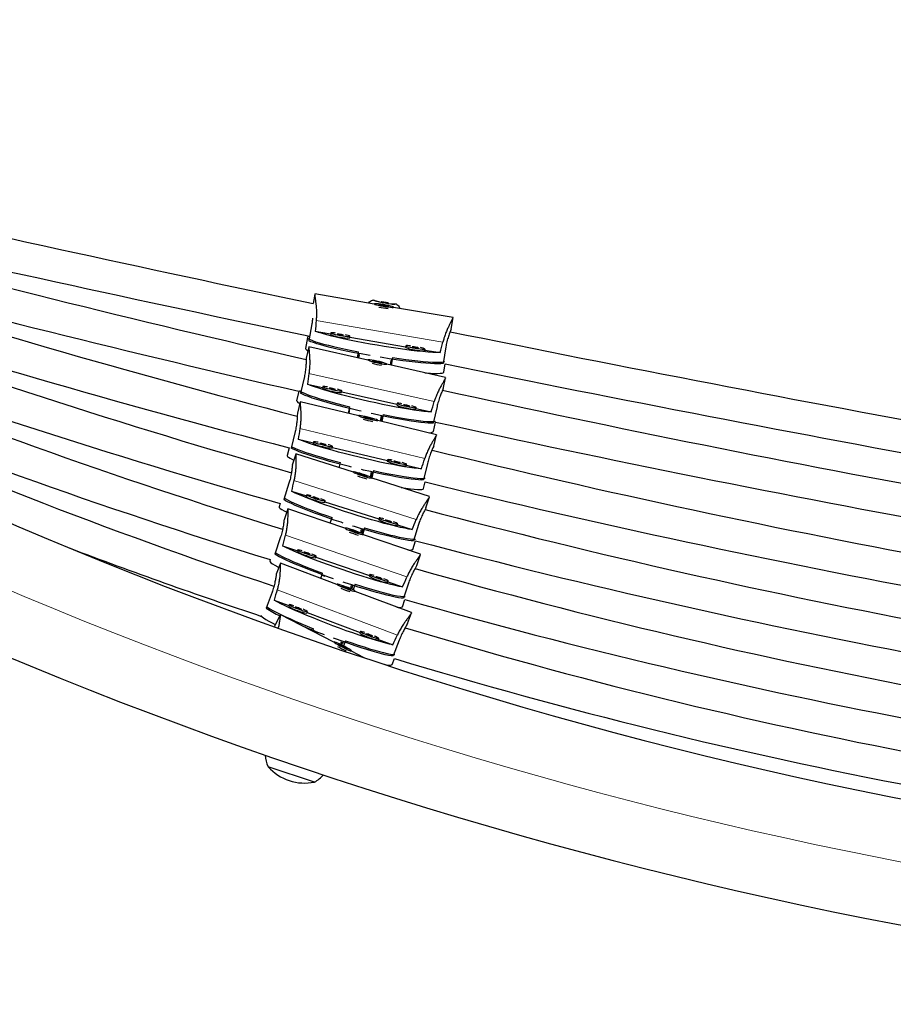
# Model space of a CAD drawing. Extents: x -79 to 550, y -9 to 536.
# Drawn here: x 271 to 288, y 91 to 110 of the extents above; entities that cross this region are included whole.
import ezdxf

# ---------------------------------------------------------------- set-up
doc = ezdxf.new("R2010")
doc.units = 0
doc.header["$LTSCALE"] = 0.125
doc.header["$MEASUREMENT"] = 0
doc.layers.add('CONTOUR', color=7, linetype='CONTINUOUS')

msp = doc.modelspace()

# ---------------------------------------------------------------- linework, layer by layer
at = {"layer": 'CONTOUR', "lineweight": 25}
for p, q in [((276.628, 104.788), (276.598, 104.608)), ((277.768, 104.596), (276.629, 104.79)), ((277.758, 104.676), (277.76, 104.675)), ((277.758, 104.675), (277.87, 104.64)), ((277.76, 104.675), (277.758, 104.675)), ((277.76, 104.675), (277.76, 104.675)), ((277.769, 104.6), (277.768, 104.594)), ((277.956, 104.577), (277.857, 104.583)), ((277.857, 104.583), (277.952, 104.561)), ((277.87, 104.64), (278.085, 104.603)), ((277.912, 104.648), (278.035, 104.627)), ((277.952, 104.561), (278.051, 104.554)), ((277.954, 104.561), (277.956, 104.577)), ((277.954, 104.562), (277.972, 104.559)), ((278.051, 104.554), (277.956, 104.577)), ((278.085, 104.603), (278.182, 104.601)), ((278.138, 104.531), (278.139, 104.537)), ((279.278, 104.339), (278.138, 104.533)), ((278.182, 104.601), (278.189, 104.6)), ((279.241, 104.118), (279.278, 104.337)), ((279.277, 104.338), (279.278, 104.339)), ((276.572, 104.217), (276.517, 103.895)), ((276.487, 103.959), (276.451, 103.744)), ((276.638, 104.075), (276.931, 104.025)), ((276.934, 104.043), (276.929, 104.012)), ((277.299, 103.949), (277.304, 103.98)), ((277.301, 103.962), (278.369, 103.78)), ((276.514, 103.777), (276.466, 103.56)), ((277.643, 103.525), (276.515, 103.779)), ((278.372, 103.798), (278.367, 103.767)), ((278.736, 103.704), (278.742, 103.735)), ((278.739, 103.717), (279.033, 103.667)), ((279.141, 103.78), (279.087, 103.457)), ((277.45, 103.568), (277.47, 103.682)), ((277.452, 103.573), (277.466, 103.651)), ((277.452, 103.568), (277.452, 103.573)), ((277.478, 103.625), (277.467, 103.564)), ((277.478, 103.625), (277.482, 103.648)), ((277.644, 103.529), (277.642, 103.523)), ((278.117, 103.572), (278.091, 103.424)), ((278.097, 103.543), (278.093, 103.517)), ((277.829, 103.496), (277.731, 103.508)), ((277.731, 103.508), (277.824, 103.48)), ((277.824, 103.48), (277.922, 103.468)), ((277.825, 103.48), (277.829, 103.496)), ((277.826, 103.481), (277.848, 103.477)), ((277.922, 103.468), (277.829, 103.496)), ((278.008, 103.441), (278.01, 103.447)), ((279.137, 103.189), (278.009, 103.443)), ((278.077, 103.427), (278.093, 103.517)), ((279.1, 103.293), (279.127, 103.45)), ((276.43, 103.209), (276.358, 102.89)), ((279.088, 102.97), (279.136, 103.187)), ((279.135, 103.188), (279.136, 103.189)), ((276.488, 103.063), (276.78, 102.998)), ((276.784, 103.016), (276.777, 102.985)), ((276.323, 102.927), (276.282, 102.744)), ((277.143, 102.903), (277.149, 102.933)), ((277.145, 102.915), (278.202, 102.678)), ((276.348, 102.723), (276.295, 102.507)), ((277.472, 102.454), (276.348, 102.724)), ((277.273, 102.502), (277.302, 102.627)), ((277.296, 102.596), (277.279, 102.5)), ((278.206, 102.696), (278.2, 102.665)), ((278.565, 102.583), (278.572, 102.613)), ((278.568, 102.595), (278.858, 102.53)), ((278.972, 102.637), (278.9, 102.318)), ((277.473, 102.458), (277.472, 102.452)), ((277.658, 102.422), (277.56, 102.435)), ((277.56, 102.435), (277.653, 102.406)), ((277.653, 102.406), (277.751, 102.393)), ((277.654, 102.406), (277.658, 102.422)), ((277.654, 102.408), (277.673, 102.403)), ((277.751, 102.393), (277.658, 102.422)), ((277.888, 102.354), (277.906, 102.458)), ((277.925, 102.454), (277.908, 102.377)), ((277.942, 102.483), (277.911, 102.348)), ((277.836, 102.364), (277.838, 102.37)), ((278.961, 102.095), (277.837, 102.366)), ((277.908, 102.377), (277.897, 102.351)), ((278.904, 102.154), (278.945, 102.338)), ((276.255, 102.156), (276.178, 101.839)), ((278.908, 101.878), (278.96, 102.093)), ((278.959, 102.094), (278.96, 102.095)), ((276.136, 101.846), (276.099, 101.694)), ((276.311, 102.01), (276.602, 101.94)), ((276.606, 101.957), (276.599, 101.927)), ((276.963, 101.839), (276.971, 101.87)), ((276.966, 101.852), (278.02, 101.598)), ((276.267, 101.725), (276.199, 101.513)), ((277.369, 101.375), (276.266, 101.726)), ((277.095, 101.462), (277.119, 101.561)), ((277.099, 101.477), (277.096, 101.462)), ((278.024, 101.616), (278.017, 101.586)), ((278.381, 101.498), (278.389, 101.528)), ((278.384, 101.51), (278.673, 101.441)), ((278.788, 101.546), (278.712, 101.228)), ((277.37, 101.379), (277.368, 101.373)), ((277.551, 101.33), (277.455, 101.35)), ((277.455, 101.35), (277.546, 101.314)), ((277.546, 101.315), (277.551, 101.33)), ((277.546, 101.316), (277.565, 101.31)), ((277.546, 101.314), (277.642, 101.294)), ((277.642, 101.294), (277.551, 101.33)), ((277.699, 101.283), (277.717, 101.384)), ((277.718, 101.303), (277.708, 101.279)), ((277.736, 101.38), (277.718, 101.303)), ((277.757, 101.407), (277.724, 101.27)), ((276.135, 101.165), (276.035, 100.854)), ((277.725, 101.259), (277.727, 101.265)), ((278.827, 100.911), (277.726, 101.261)), ((278.712, 101.064), (278.742, 101.19)), ((276.182, 101.015), (276.468, 100.924)), ((276.473, 100.941), (276.464, 100.912)), ((278.76, 100.697), (278.827, 100.908)), ((278.826, 100.91), (278.827, 100.911)), ((275.964, 100.778), (275.945, 100.716)), ((276.821, 100.798), (276.831, 100.827)), ((276.825, 100.81), (277.857, 100.481)), ((276.113, 100.676), (276.04, 100.466)), ((277.207, 100.302), (276.112, 100.677)), ((276.925, 100.398), (276.96, 100.508)), ((277.863, 100.499), (277.854, 100.469)), ((278.211, 100.355), (278.22, 100.385)), ((278.215, 100.368), (278.497, 100.278)), ((278.618, 100.375), (278.518, 100.064)), ((277.208, 100.306), (277.206, 100.3)), ((277.388, 100.253), (277.293, 100.275)), ((277.293, 100.275), (277.383, 100.237)), ((277.382, 100.237), (277.388, 100.253)), ((277.383, 100.239), (277.401, 100.233)), ((277.383, 100.237), (277.478, 100.215)), ((277.478, 100.215), (277.388, 100.253)), ((277.511, 100.214), (277.525, 100.294)), ((277.547, 100.288), (277.523, 100.211)), ((277.585, 100.309), (277.549, 100.195)), ((277.561, 100.178), (277.563, 100.184)), ((278.654, 99.805), (277.561, 100.18)), ((275.969, 100.12), (275.862, 99.81)), ((276.013, 99.968), (276.297, 99.87)), ((278.505, 99.899), (278.558, 100.065)), ((276.303, 99.888), (276.293, 99.859)), ((276.647, 99.736), (276.658, 99.766)), ((278.582, 99.593), (278.654, 99.802)), ((278.653, 99.804), (278.654, 99.805)), ((275.777, 99.703), (275.768, 99.675)), ((275.97, 99.633), (275.891, 99.424)), ((277.052, 99.226), (275.97, 99.633)), ((276.652, 99.749), (277.676, 99.397)), ((276.745, 99.342), (276.78, 99.444)), ((276.766, 99.402), (276.82, 99.386)), ((277.682, 99.415), (277.672, 99.385)), ((277.054, 99.23), (277.052, 99.225)), ((277.232, 99.172), (277.138, 99.197)), ((277.138, 99.197), (277.227, 99.156)), ((277.322, 99.143), (277.335, 99.219)), ((277.359, 99.212), (277.333, 99.138)), ((277.401, 99.231), (277.364, 99.124)), ((278.027, 99.263), (278.037, 99.293)), ((278.031, 99.275), (278.311, 99.179)), ((278.434, 99.274), (278.327, 98.965)), ((275.81, 99.08), (275.695, 98.774)), ((277.226, 99.157), (277.232, 99.172)), ((277.226, 99.158), (277.245, 99.152)), ((277.227, 99.156), (277.321, 99.131)), ((277.321, 99.131), (277.232, 99.172)), ((277.403, 99.092), (277.405, 99.098)), ((278.485, 98.687), (277.403, 99.094)), ((275.851, 98.927), (276.132, 98.821)), ((276.139, 98.839), (276.128, 98.81)), ((278.309, 98.8), (278.357, 98.938)), ((275.97, 98.652), (275.867, 98.453)), ((276.997, 98.121), (275.969, 98.651)), ((276.479, 98.677), (276.49, 98.706)), ((276.483, 98.689), (277.497, 98.308)), ((278.406, 98.477), (278.484, 98.683)), ((278.483, 98.686), (278.485, 98.687)), ((276.586, 98.333), (276.604, 98.38)), ((277.504, 98.325), (277.493, 98.296)), ((276.999, 98.126), (276.996, 98.12)), ((277.168, 98.047), (277.079, 98.082)), ((277.079, 98.082), (277.164, 98.032)), ((277.12, 98.128), (277.182, 98.108)), ((277.133, 98.073), (277.142, 98.121)), ((277.162, 98.114), (277.144, 98.067)), ((277.218, 98.149), (277.18, 98.049)), ((277.843, 98.164), (277.854, 98.193)), ((277.848, 98.176), (278.125, 98.072)), ((278.249, 98.163), (278.134, 97.857)), ((277.161, 98.033), (277.168, 98.047)), ((277.164, 98.032), (277.253, 97.996)), ((277.253, 97.996), (277.168, 98.047)), ((277.33, 97.948), (277.332, 97.953)), ((277.577, 97.822), (277.33, 97.95)), ((278.11, 97.693), (278.154, 97.808)), ((275.739, 95.734), (275.734, 95.736)), ((276.624, 95.442), (275.739, 95.734))]:
    msp.add_line(p, q, dxfattribs=at)
at = {"layer": 'CONTOUR', "lineweight": 18}
for p, q in [((276.656, 104.281), (279.083, 103.868)), ((276.517, 103.268), (278.92, 102.728)), ((276.344, 102.214), (278.737, 101.638)), ((277.903, 102.35), (277.908, 102.377)), ((277.713, 101.276), (277.718, 101.303)), ((276.229, 101.216), (278.575, 100.47)), ((276.065, 100.169), (278.393, 99.37)), ((277.523, 100.208), (277.523, 100.211)), ((275.908, 99.126), (278.212, 98.259))]:
    msp.add_line(p, q, dxfattribs=at)
at = {"layer": 'CONTOUR', "lineweight": 25, "flags": 128}
for points in [[(277.812, 104.603), (277.786, 104.604), (277.771, 104.602), (277.771, 104.598), (277.783, 104.591), (277.809, 104.583), (277.845, 104.574), (277.89, 104.565), (277.939, 104.556), (277.989, 104.547), (278.037, 104.541), (278.078, 104.536), (278.111, 104.534), (278.131, 104.534), (278.139, 104.537), (278.133, 104.543), (278.113, 104.55), (278.082, 104.558), (278.041, 104.568), (277.994, 104.577), (277.944, 104.586), (277.895, 104.594), (277.85, 104.599), (277.812, 104.603)], [(276.532, 103.979), (276.519, 103.977), (276.496, 103.969), (276.487, 103.959), (276.492, 103.947), (276.511, 103.932), (276.543, 103.916), (276.588, 103.897), (276.646, 103.877), (276.716, 103.855), (276.797, 103.832), (276.889, 103.808), (276.991, 103.783), (277.101, 103.758), (277.218, 103.733), (277.341, 103.707), (277.47, 103.682)], [(279.033, 103.667), (278.966, 103.668), (278.889, 103.672), (278.8, 103.678), (278.701, 103.687), (278.593, 103.698), (278.477, 103.711), (278.354, 103.727), (278.226, 103.745), (278.094, 103.764), (277.96, 103.785), (277.824, 103.808), (277.688, 103.831), (277.554, 103.856), (277.423, 103.881), (277.297, 103.907), (277.176, 103.933), (277.062, 103.958), (276.957, 103.983), (276.861, 104.008), (276.775, 104.031), (276.7, 104.054), (276.638, 104.075)], [(277.025, 104.041), (277.005, 104.043), (276.97, 104.046), (276.946, 104.046), (276.935, 104.044), (276.938, 104.039), (276.954, 104.032), (276.982, 104.024), (277.021, 104.014), (277.067, 104.005), (277.116, 103.996)], [(277.118, 104.006), (277.142, 104.002), (277.162, 104), (277.176, 104), (277.181, 104.001), (277.176, 104.003), (277.163, 104.007), (277.144, 104.012), (277.12, 104.016), (277.096, 104.02), (277.076, 104.022), (277.063, 104.023), (277.058, 104.022), (277.062, 104.019), (277.075, 104.015), (277.095, 104.01), (277.118, 104.006)], [(277.116, 103.996), (277.166, 103.988), (277.213, 103.982), (277.252, 103.978), (277.282, 103.976), (277.3, 103.977), (277.304, 103.981), (277.294, 103.987), (277.272, 103.994), (277.238, 104.003), (277.215, 104.009)], [(277.691, 103.61), (277.653, 103.616), (277.52, 103.641), (277.39, 103.666), (277.264, 103.691), (277.144, 103.717), (277.031, 103.742), (276.926, 103.767), (276.83, 103.791), (276.744, 103.815), (276.669, 103.837), (276.606, 103.858), (276.555, 103.877), (276.517, 103.895)], [(278.463, 103.796), (278.442, 103.798), (278.407, 103.801), (278.384, 103.801), (278.373, 103.799), (278.375, 103.794), (278.392, 103.787), (278.42, 103.779), (278.459, 103.77), (278.504, 103.76), (278.554, 103.751)], [(278.556, 103.761), (278.58, 103.758), (278.6, 103.755), (278.613, 103.755), (278.618, 103.756), (278.614, 103.759), (278.601, 103.763), (278.581, 103.767), (278.558, 103.772), (278.534, 103.775), (278.514, 103.778), (278.5, 103.778), (278.495, 103.777), (278.5, 103.774), (278.513, 103.77), (278.532, 103.766), (278.556, 103.761)], [(278.554, 103.751), (278.604, 103.743), (278.651, 103.737), (278.69, 103.733), (278.72, 103.731), (278.737, 103.733), (278.741, 103.736), (278.732, 103.742), (278.709, 103.75), (278.676, 103.759), (278.652, 103.764)], [(277.686, 103.529), (277.66, 103.532), (277.646, 103.531), (277.645, 103.527), (277.658, 103.52), (277.683, 103.51), (277.719, 103.499), (277.763, 103.487), (277.811, 103.475), (277.861, 103.464), (277.908, 103.455), (277.95, 103.449), (277.982, 103.445), (278.002, 103.444), (278.01, 103.447), (278.004, 103.452), (277.984, 103.461), (277.954, 103.471), (277.913, 103.483), (277.867, 103.495), (277.817, 103.506), (277.768, 103.516), (277.723, 103.524), (277.686, 103.529)], [(279.087, 103.457), (279.045, 103.453), (278.991, 103.452), (278.924, 103.453), (278.846, 103.457), (278.757, 103.463), (278.659, 103.472), (278.551, 103.483), (278.436, 103.497), (278.314, 103.513), (278.187, 103.53), (278.056, 103.55), (277.922, 103.571), (277.884, 103.577)], [(278.117, 103.572), (278.246, 103.553), (278.371, 103.536), (278.49, 103.522), (278.603, 103.509), (278.707, 103.499), (278.801, 103.491), (278.886, 103.486), (278.959, 103.483), (279.021, 103.483), (279.069, 103.486), (279.105, 103.491), (279.121, 103.495)], [(278.74, 103.278), (278.76, 103.277), (278.846, 103.271), (278.92, 103.268), (278.982, 103.268), (279.032, 103.271), (279.068, 103.276), (279.091, 103.283), (279.1, 103.293), (279.1, 103.293)], [(278.858, 102.53), (278.793, 102.535), (278.716, 102.542), (278.628, 102.553), (278.53, 102.567), (278.423, 102.584), (278.308, 102.603), (278.187, 102.625), (278.06, 102.65), (277.93, 102.676), (277.797, 102.704), (277.662, 102.734), (277.528, 102.765), (277.395, 102.796), (277.266, 102.828), (277.141, 102.861), (277.021, 102.893), (276.909, 102.924), (276.804, 102.955), (276.709, 102.985), (276.624, 103.013), (276.55, 103.039), (276.488, 103.063)], [(276.872, 103.009), (276.853, 103.012), (276.819, 103.017), (276.795, 103.018), (276.784, 103.017), (276.787, 103.012), (276.803, 103.004), (276.831, 102.994), (276.869, 102.983), (276.915, 102.971), (276.964, 102.959)], [(276.966, 102.969), (276.989, 102.964), (277.009, 102.961), (277.022, 102.96), (277.027, 102.961), (277.023, 102.964), (277.01, 102.968), (276.991, 102.974), (276.967, 102.98), (276.944, 102.984), (276.924, 102.988), (276.91, 102.989), (276.906, 102.988), (276.91, 102.985), (276.923, 102.981), (276.942, 102.975), (276.966, 102.969)], [(276.964, 102.959), (277.013, 102.949), (277.059, 102.94), (277.098, 102.934), (277.128, 102.931), (277.145, 102.931), (277.149, 102.934), (277.14, 102.941), (277.117, 102.95), (277.084, 102.96), (277.064, 102.966)], [(276.334, 102.944), (276.334, 102.944), (276.353, 102.928), (276.384, 102.91), (276.429, 102.889), (276.486, 102.865), (276.556, 102.84), (276.636, 102.813), (276.727, 102.784), (276.827, 102.754), (276.936, 102.722), (277.052, 102.691), (277.175, 102.659), (277.302, 102.627)], [(277.519, 102.543), (277.481, 102.552), (277.349, 102.583), (277.221, 102.615), (277.096, 102.647), (276.978, 102.679), (276.866, 102.71), (276.761, 102.741), (276.666, 102.77), (276.581, 102.798), (276.507, 102.824), (276.445, 102.849), (276.395, 102.871), (276.358, 102.89)], [(278.295, 102.689), (278.276, 102.692), (278.241, 102.697), (278.218, 102.698), (278.207, 102.697), (278.21, 102.692), (278.226, 102.684), (278.254, 102.674), (278.292, 102.663), (278.337, 102.651), (278.387, 102.639)], [(278.388, 102.649), (278.412, 102.644), (278.432, 102.641), (278.445, 102.64), (278.45, 102.641), (278.446, 102.644), (278.433, 102.648), (278.414, 102.654), (278.39, 102.66), (278.367, 102.664), (278.347, 102.668), (278.333, 102.669), (278.328, 102.668), (278.333, 102.665), (278.346, 102.661), (278.365, 102.655), (278.388, 102.649)], [(278.387, 102.639), (278.436, 102.629), (278.482, 102.62), (278.521, 102.614), (278.551, 102.611), (278.568, 102.611), (278.572, 102.614), (278.563, 102.621), (278.54, 102.63), (278.507, 102.64), (278.487, 102.646)], [(277.516, 102.458), (277.489, 102.46), (277.475, 102.46), (277.474, 102.455), (277.487, 102.448), (277.512, 102.438), (277.548, 102.427), (277.592, 102.414), (277.64, 102.402), (277.69, 102.39), (277.737, 102.38), (277.778, 102.373), (277.81, 102.369), (277.83, 102.368), (277.838, 102.37), (277.832, 102.376), (277.813, 102.385), (277.782, 102.395), (277.742, 102.408), (277.695, 102.42), (277.646, 102.432), (277.597, 102.443), (277.552, 102.452), (277.516, 102.458)], [(278.9, 102.318), (278.859, 102.316), (278.805, 102.318), (278.74, 102.322), (278.662, 102.33), (278.574, 102.341), (278.477, 102.355), (278.37, 102.372), (278.256, 102.391), (278.135, 102.413), (278.01, 102.437), (277.88, 102.464), (277.748, 102.492), (277.71, 102.5)], [(277.942, 102.483), (278.07, 102.457), (278.194, 102.434), (278.312, 102.413), (278.423, 102.395), (278.526, 102.379), (278.619, 102.366), (278.703, 102.357), (278.776, 102.35), (278.837, 102.347), (278.885, 102.347), (278.92, 102.35), (278.942, 102.357)], [(277.335, 101.473), (277.297, 101.483), (277.166, 101.516), (277.038, 101.55), (276.914, 101.584), (276.796, 101.618), (276.684, 101.651), (276.58, 101.683), (276.486, 101.714), (276.401, 101.743), (276.327, 101.77), (276.265, 101.796), (276.215, 101.818), (276.178, 101.839)], [(276.185, 101.869), (276.205, 101.858), (276.25, 101.836), (276.307, 101.812), (276.376, 101.785), (276.456, 101.757), (276.546, 101.726), (276.646, 101.695), (276.755, 101.662), (276.871, 101.628), (276.992, 101.595), (277.119, 101.561)], [(278.673, 101.441), (278.608, 101.446), (278.531, 101.455), (278.443, 101.467), (278.346, 101.482), (278.239, 101.501), (278.125, 101.522), (278.004, 101.546), (277.878, 101.572), (277.748, 101.6), (277.615, 101.631), (277.481, 101.662), (277.347, 101.695), (277.215, 101.729), (277.086, 101.763), (276.961, 101.797), (276.842, 101.831), (276.73, 101.864), (276.626, 101.896), (276.531, 101.927), (276.447, 101.957), (276.373, 101.984), (276.311, 102.01)], [(276.693, 101.95), (276.675, 101.953), (276.641, 101.958), (276.618, 101.96), (276.607, 101.958), (276.609, 101.953), (276.625, 101.945), (276.653, 101.935), (276.691, 101.923), (276.737, 101.911), (276.786, 101.898)], [(276.787, 101.908), (276.811, 101.903), (276.831, 101.9), (276.844, 101.898), (276.849, 101.899), (276.845, 101.902), (276.832, 101.907), (276.812, 101.913), (276.789, 101.919), (276.766, 101.924), (276.746, 101.927), (276.733, 101.929), (276.728, 101.928), (276.732, 101.925), (276.745, 101.92), (276.764, 101.914), (276.787, 101.908)], [(276.786, 101.898), (276.835, 101.887), (276.881, 101.878), (276.92, 101.871), (276.949, 101.867), (276.966, 101.867), (276.97, 101.871), (276.961, 101.877), (276.939, 101.887), (276.906, 101.898), (276.886, 101.904)], [(276.099, 101.694), (276.099, 101.693), (276.104, 101.68), (276.123, 101.664), (276.155, 101.645), (276.2, 101.623), (276.23, 101.61)], [(278.111, 101.609), (278.093, 101.612), (278.059, 101.617), (278.035, 101.619), (278.025, 101.617), (278.027, 101.612), (278.043, 101.604), (278.071, 101.594), (278.109, 101.582), (278.154, 101.569), (278.204, 101.557)], [(278.205, 101.567), (278.229, 101.562), (278.249, 101.558), (278.262, 101.557), (278.267, 101.557), (278.263, 101.561), (278.25, 101.565), (278.23, 101.571), (278.207, 101.577), (278.184, 101.582), (278.164, 101.586), (278.15, 101.588), (278.145, 101.587), (278.15, 101.584), (278.163, 101.579), (278.182, 101.573), (278.205, 101.567)], [(278.204, 101.557), (278.253, 101.545), (278.299, 101.536), (278.338, 101.53), (278.367, 101.526), (278.384, 101.526), (278.388, 101.529), (278.379, 101.536), (278.357, 101.545), (278.323, 101.556), (278.303, 101.562)], [(277.412, 101.376), (277.386, 101.381), (277.372, 101.381), (277.371, 101.377), (277.384, 101.368), (277.408, 101.357), (277.443, 101.343), (277.486, 101.327), (277.534, 101.311), (277.582, 101.296), (277.628, 101.282), (277.669, 101.272), (277.7, 101.266), (277.72, 101.263), (277.727, 101.265), (277.721, 101.272), (277.703, 101.282), (277.673, 101.295), (277.633, 101.31), (277.588, 101.326), (277.539, 101.341), (277.491, 101.356), (277.448, 101.368), (277.412, 101.376)], [(278.712, 101.228), (278.671, 101.227), (278.617, 101.229), (278.551, 101.235), (278.474, 101.244), (278.387, 101.256), (278.289, 101.271), (278.183, 101.29), (278.069, 101.311), (277.949, 101.335), (277.824, 101.361), (277.695, 101.389), (277.563, 101.419), (277.525, 101.428)], [(277.757, 101.407), (277.885, 101.38), (278.008, 101.355), (278.126, 101.332), (278.236, 101.312), (278.339, 101.295), (278.432, 101.281), (278.516, 101.27), (278.588, 101.262), (278.649, 101.258), (278.697, 101.258), (278.732, 101.26), (278.742, 101.262)], [(278.286, 101.083), (278.376, 101.069), (278.461, 101.058), (278.534, 101.051), (278.596, 101.046), (278.645, 101.046), (278.681, 101.048), (278.703, 101.055), (278.712, 101.064)], [(278.497, 100.278), (278.433, 100.288), (278.358, 100.302), (278.272, 100.32), (278.176, 100.342), (278.072, 100.368), (277.96, 100.397), (277.841, 100.43), (277.717, 100.465), (277.59, 100.502), (277.46, 100.542), (277.328, 100.583), (277.197, 100.626), (277.068, 100.669), (276.941, 100.712), (276.819, 100.755), (276.702, 100.797), (276.592, 100.839), (276.49, 100.879), (276.398, 100.916), (276.315, 100.952), (276.243, 100.985), (276.182, 101.015)], [(276.561, 100.927), (276.541, 100.932), (276.508, 100.94), (276.484, 100.943), (276.474, 100.942), (276.476, 100.937), (276.492, 100.928), (276.52, 100.915), (276.557, 100.901), (276.601, 100.885), (276.649, 100.869)], [(276.651, 100.879), (276.674, 100.872), (276.693, 100.867), (276.707, 100.865), (276.711, 100.865), (276.707, 100.869), (276.695, 100.875), (276.676, 100.882), (276.653, 100.889), (276.63, 100.896), (276.61, 100.901), (276.597, 100.904), (276.592, 100.903), (276.597, 100.9), (276.609, 100.894), (276.628, 100.887), (276.651, 100.879)], [(275.945, 100.716), (275.944, 100.715), (275.949, 100.702), (275.967, 100.684), (275.999, 100.663), (276.043, 100.637), (276.091, 100.613)], [(277.173, 100.404), (277.132, 100.418), (277.003, 100.46), (276.878, 100.503), (276.756, 100.546), (276.64, 100.588), (276.531, 100.629), (276.429, 100.669), (276.337, 100.707), (276.254, 100.742), (276.181, 100.775), (276.12, 100.805), (276.071, 100.831), (276.035, 100.854)], [(276.045, 100.884), (276.064, 100.871), (276.108, 100.846), (276.164, 100.817), (276.231, 100.786), (276.31, 100.751), (276.399, 100.715), (276.497, 100.676), (276.603, 100.635), (276.716, 100.594), (276.835, 100.551), (276.96, 100.508)], [(276.649, 100.869), (276.698, 100.854), (276.742, 100.842), (276.781, 100.832), (276.809, 100.827), (276.826, 100.826), (276.83, 100.829), (276.821, 100.836), (276.799, 100.847), (276.767, 100.86), (276.747, 100.868)], [(278.518, 100.064), (278.478, 100.065), (278.426, 100.071), (278.361, 100.081), (278.286, 100.095), (278.2, 100.114), (278.104, 100.136), (278, 100.162), (277.889, 100.191), (277.771, 100.223), (277.648, 100.258), (277.522, 100.295), (277.392, 100.335), (277.355, 100.346)], [(277.951, 100.485), (277.931, 100.49), (277.897, 100.497), (277.874, 100.501), (277.864, 100.5), (277.866, 100.495), (277.882, 100.486), (277.909, 100.473), (277.946, 100.459), (277.991, 100.443), (278.039, 100.427)], [(278.041, 100.437), (278.064, 100.43), (278.083, 100.425), (278.096, 100.423), (278.101, 100.423), (278.097, 100.427), (278.084, 100.432), (278.065, 100.44), (278.042, 100.447), (278.02, 100.454), (278, 100.459), (277.987, 100.462), (277.982, 100.461), (277.986, 100.458), (277.999, 100.452), (278.018, 100.445), (278.041, 100.437)], [(278.039, 100.427), (278.087, 100.412), (278.132, 100.399), (278.17, 100.39), (278.199, 100.385), (278.216, 100.383), (278.22, 100.386), (278.211, 100.394), (278.189, 100.405), (278.156, 100.418), (278.137, 100.426)], [(277.249, 100.302), (277.224, 100.307), (277.21, 100.307), (277.209, 100.303), (277.222, 100.295), (277.246, 100.282), (277.281, 100.267), (277.323, 100.251), (277.371, 100.234), (277.419, 100.217), (277.464, 100.203), (277.504, 100.192), (277.535, 100.185), (277.555, 100.182), (277.563, 100.184), (277.557, 100.19), (277.538, 100.201), (277.508, 100.215), (277.469, 100.231), (277.424, 100.248), (277.376, 100.264), (277.328, 100.28), (277.285, 100.293), (277.249, 100.302)], [(277.585, 100.309), (277.71, 100.273), (277.831, 100.239), (277.946, 100.208), (278.055, 100.18), (278.155, 100.156), (278.247, 100.135), (278.329, 100.118), (278.399, 100.106), (278.459, 100.098), (278.506, 100.094), (278.541, 100.094), (278.559, 100.097)], [(278.311, 99.179), (278.247, 99.191), (278.173, 99.206), (278.087, 99.226), (277.992, 99.251), (277.889, 99.279), (277.777, 99.311), (277.66, 99.346), (277.537, 99.384), (277.41, 99.424), (277.281, 99.466), (277.151, 99.511), (277.021, 99.556), (276.892, 99.602), (276.767, 99.648), (276.645, 99.694), (276.53, 99.739), (276.42, 99.783), (276.319, 99.825), (276.227, 99.865), (276.145, 99.902), (276.073, 99.937), (276.013, 99.968)], [(276.99, 99.336), (276.951, 99.349), (276.823, 99.395), (276.699, 99.441), (276.578, 99.486), (276.463, 99.531), (276.354, 99.575), (276.253, 99.616), (276.161, 99.656), (276.079, 99.694), (276.007, 99.728), (275.947, 99.759), (275.898, 99.787), (275.862, 99.81)], [(275.872, 99.84), (275.892, 99.827), (275.935, 99.801), (275.99, 99.771), (276.058, 99.738), (276.135, 99.702), (276.224, 99.663), (276.321, 99.622), (276.426, 99.579), (276.539, 99.535), (276.657, 99.489), (276.78, 99.444)], [(276.39, 99.872), (276.37, 99.877), (276.337, 99.886), (276.314, 99.889), (276.304, 99.889), (276.306, 99.883), (276.322, 99.874), (276.349, 99.861), (276.386, 99.845), (276.43, 99.829), (276.478, 99.812)], [(276.479, 99.822), (276.502, 99.814), (276.521, 99.809), (276.535, 99.806), (276.539, 99.807), (276.535, 99.81), (276.523, 99.816), (276.504, 99.824), (276.481, 99.832), (276.458, 99.839), (276.439, 99.845), (276.426, 99.848), (276.421, 99.847), (276.425, 99.844), (276.438, 99.838), (276.457, 99.83), (276.479, 99.822)], [(276.478, 99.812), (276.526, 99.796), (276.57, 99.782), (276.608, 99.772), (276.636, 99.766), (276.653, 99.764), (276.657, 99.767), (276.648, 99.775), (276.627, 99.786), (276.594, 99.8), (276.575, 99.808)], [(275.768, 99.675), (275.768, 99.674), (275.772, 99.66), (275.79, 99.642), (275.822, 99.62), (275.865, 99.594), (275.922, 99.564), (275.94, 99.554)], [(277.77, 99.398), (277.75, 99.404), (277.716, 99.412), (277.693, 99.416), (277.683, 99.415), (277.685, 99.41), (277.701, 99.401), (277.728, 99.388), (277.765, 99.372), (277.809, 99.355), (277.857, 99.338)], [(277.095, 99.225), (277.07, 99.231), (277.056, 99.232), (277.055, 99.227), (277.067, 99.219), (277.092, 99.206), (277.126, 99.19), (277.168, 99.172), (277.215, 99.153), (277.263, 99.136), (277.308, 99.12), (277.347, 99.108), (277.378, 99.1), (277.398, 99.096), (277.405, 99.098), (277.399, 99.105), (277.381, 99.116), (277.351, 99.13), (277.313, 99.147), (277.268, 99.166), (277.22, 99.184), (277.173, 99.201), (277.13, 99.215), (277.095, 99.225)], [(278.327, 98.965), (278.287, 98.967), (278.235, 98.974), (278.171, 98.985), (278.096, 99.001), (278.011, 99.022), (277.916, 99.046), (277.813, 99.074), (277.702, 99.106), (277.585, 99.141), (277.463, 99.178), (277.337, 99.218), (277.209, 99.261), (277.172, 99.273)], [(277.401, 99.231), (277.525, 99.192), (277.645, 99.155), (277.76, 99.121), (277.867, 99.091), (277.967, 99.065), (278.058, 99.042), (278.139, 99.024), (278.21, 99.01), (278.269, 99), (278.316, 98.995), (278.35, 98.995), (278.361, 98.996)], [(277.859, 99.349), (277.881, 99.341), (277.901, 99.336), (277.914, 99.333), (277.919, 99.333), (277.915, 99.337), (277.902, 99.343), (277.883, 99.351), (277.861, 99.359), (277.838, 99.366), (277.818, 99.372), (277.805, 99.374), (277.801, 99.374), (277.805, 99.37), (277.817, 99.364), (277.836, 99.357), (277.859, 99.349)], [(277.857, 99.338), (277.905, 99.322), (277.949, 99.309), (277.987, 99.299), (278.016, 99.293), (278.033, 99.291), (278.037, 99.294), (278.028, 99.301), (278.006, 99.313), (277.974, 99.327), (277.954, 99.335)], [(278.125, 98.072), (278.062, 98.085), (277.988, 98.103), (277.903, 98.125), (277.809, 98.152), (277.707, 98.183), (277.597, 98.218), (277.48, 98.257), (277.359, 98.298), (277.233, 98.342), (277.106, 98.388), (276.977, 98.436), (276.848, 98.485), (276.721, 98.535), (276.597, 98.585), (276.476, 98.634), (276.362, 98.683), (276.254, 98.73), (276.154, 98.775), (276.063, 98.818), (275.981, 98.858), (275.91, 98.894), (275.851, 98.927)], [(276.225, 98.82), (276.206, 98.826), (276.172, 98.835), (276.15, 98.84), (276.139, 98.839), (276.142, 98.834), (276.157, 98.824), (276.184, 98.81), (276.221, 98.794), (276.264, 98.776), (276.311, 98.757)], [(275.597, 98.632), (275.6, 98.627), (275.618, 98.608), (275.649, 98.585), (275.692, 98.558), (275.748, 98.526), (275.815, 98.49), (275.872, 98.462)], [(275.706, 98.804), (275.725, 98.79), (275.768, 98.762), (275.823, 98.731), (275.889, 98.696), (275.966, 98.657), (276.053, 98.616), (276.15, 98.572), (276.254, 98.526), (276.365, 98.478), (276.482, 98.43), (276.604, 98.38)], [(276.313, 98.767), (276.336, 98.759), (276.355, 98.753), (276.368, 98.75), (276.373, 98.751), (276.369, 98.754), (276.356, 98.761), (276.337, 98.769), (276.315, 98.778), (276.293, 98.786), (276.273, 98.792), (276.261, 98.795), (276.256, 98.795), (276.26, 98.791), (276.272, 98.785), (276.291, 98.776), (276.313, 98.767)], [(276.311, 98.757), (276.359, 98.74), (276.403, 98.725), (276.441, 98.714), (276.469, 98.707), (276.485, 98.705), (276.489, 98.708), (276.48, 98.716), (276.459, 98.727), (276.427, 98.743), (276.408, 98.751)], [(277.59, 98.307), (277.57, 98.313), (277.537, 98.322), (277.515, 98.326), (277.504, 98.326), (277.507, 98.321), (277.522, 98.311), (277.549, 98.297), (277.586, 98.28), (277.629, 98.262), (277.676, 98.244)], [(277.678, 98.254), (277.701, 98.246), (277.72, 98.24), (277.733, 98.237), (277.738, 98.237), (277.733, 98.241), (277.721, 98.247), (277.702, 98.255), (277.68, 98.264), (277.657, 98.272), (277.638, 98.278), (277.625, 98.281), (277.621, 98.281), (277.625, 98.277), (277.637, 98.271), (277.656, 98.263), (277.678, 98.254)], [(278.134, 97.857), (278.094, 97.86), (278.043, 97.869), (277.98, 97.882), (277.905, 97.9), (277.821, 97.923), (277.727, 97.95), (277.625, 97.981), (277.515, 98.016), (277.4, 98.054), (277.279, 98.095), (277.154, 98.139), (277.028, 98.185), (276.991, 98.198)], [(277.038, 98.116), (277.014, 98.124), (277.001, 98.127), (277, 98.122), (277.012, 98.112), (277.035, 98.096), (277.068, 98.076), (277.108, 98.054), (277.152, 98.03), (277.197, 98.007), (277.24, 97.986), (277.278, 97.97), (277.307, 97.958), (277.326, 97.953), (277.333, 97.954), (277.327, 97.961), (277.31, 97.974), (277.282, 97.992), (277.245, 98.014), (277.202, 98.037), (277.157, 98.061), (277.113, 98.083), (277.072, 98.101), (277.038, 98.116)], [(277.218, 98.149), (277.341, 98.107), (277.46, 98.066), (277.573, 98.03), (277.68, 97.996), (277.779, 97.967), (277.869, 97.942), (277.949, 97.921), (278.019, 97.905), (278.077, 97.894), (278.124, 97.887), (278.158, 97.886), (278.164, 97.886)], [(277.676, 98.244), (277.724, 98.226), (277.768, 98.212), (277.805, 98.2), (277.834, 98.193), (277.85, 98.191), (277.854, 98.194), (277.845, 98.202), (277.824, 98.214), (277.792, 98.229), (277.773, 98.238)], [(277.956, 97.698), (277.998, 97.69), (278.046, 97.683), (278.08, 97.682), (278.102, 97.686), (278.11, 97.693)]]:
    msp.add_lwpolyline(points, dxfattribs=at)
at = {"layer": 'CONTOUR', "lineweight": 25}
for centre, radius, start, end in [((303.962, 177.373), 83.812, 233.4502, 286.5498), ((303.962, 177.373), 86.187, 233.4502, 286.5498), ((380.417, 602.036), 508.146, 257.08676, 258.21085), ((380.417, 602.036), 508.771, 257.09762, 258.21804), ((338.769, 374.771), 278.299, 255.00524, 257.06308), ((338.769, 374.771), 278.924, 255.04179, 257.06285), ((321.287, 275.628), 178.927, 252.25177, 255.43522), ((277.76, 104.676), 0.00181, 184.4489, 194.5459), ((277.91, 104.961), 0.324, 242.021, 262.9042), ((321.287, 275.628), 179.552, 252.2301, 255.43565), ((278.288, 106.533), 2.039, 257.76, 262.9238), ((278.39, 107.003), 2.42, 257.5906, 262.7689), ((278.031, 104.967), 0.34, 249.4499, 270.5501), ((278.144, 104.854), 0.258, 256.8056, 279.9064), ((313.945, 233.989), 137.895, 249.95682, 254.10556), ((277.156, 104.516), 0.552, 245.7852, 265.3873), ((277.252, 104.5), 0.553, 255.3056, 274.8894), ((380.417, 602.036), 508.146, 258.51307, 259.66893), ((313.945, 233.989), 138.52, 249.91837, 254.0861), ((276.515, 103.773), 0.0703, 203.9508, 256.1059), ((278.593, 104.271), 0.552, 245.7852, 265.3873), ((278.689, 104.256), 0.553, 255.3056, 274.8894), ((309.481, 208.67), 113.436, 247.79147, 252.83976), ((278.265, 105.435), 2.042, 254.7467, 259.9022), ((380.417, 602.036), 508.771, 258.51631, 259.67518), ((309.481, 208.67), 114.061, 247.73351, 252.81324), ((277.031, 103.481), 0.558, 242.823, 262.3245), ((306.369, 191.021), 96.765, 245.68206, 251.61348), ((277.124, 103.452), 0.549, 252.2528, 271.897), ((338.769, 374.771), 278.299, 257.6148, 259.71994), ((276.371, 102.791), 0.1, 207.5595, 252.6488), ((278.454, 103.161), 0.558, 242.823, 262.3245), ((278.547, 103.132), 0.549, 252.2528, 271.897), ((278.124, 104.356), 2.044, 253.8867, 259.0373), ((338.769, 374.771), 278.924, 257.61491, 259.72283), ((278.829, 102.267), 0.136, 257.3717, 303.5536), ((276.862, 102.421), 0.559, 241.9835, 261.4468), ((276.953, 102.388), 0.548, 251.3827, 271.0345), ((321.287, 275.628), 178.927, 256.28858, 259.57505), ((278.279, 102.08), 0.559, 241.9835, 261.4468), ((278.371, 102.046), 0.548, 251.3827, 271.0345), ((278.161, 103.24), 2.06, 249.793, 254.9041), ((321.287, 275.628), 179.552, 256.29329, 259.57121), ((276.765, 101.395), 0.57, 238.0223, 257.2469), ((276.851, 101.343), 0.546, 247.2474, 266.8761), ((313.945, 233.989), 137.895, 255.20982, 259.4518), ((278.155, 100.953), 0.57, 238.0223, 257.2469), ((278.24, 100.9), 0.546, 247.2474, 266.8761), ((278.043, 102.155), 2.067, 248.5154, 253.6088), ((313.945, 233.989), 138.52, 255.19868, 259.44418), ((306.369, 191.021), 97.39, 249.28492, 251.58802), ((276.607, 100.338), 0.573, 236.798, 255.9288), ((276.69, 100.28), 0.545, 245.9594, 265.5605), ((278.446, 100.002), 0.119, 253.887, 299.8573), ((277.986, 99.865), 0.573, 236.798, 255.9288), ((309.481, 208.67), 113.436, 254.17754, 259.33612), ((278.069, 99.807), 0.545, 245.9594, 265.5605), ((277.947, 101.065), 2.078, 246.847, 251.9134), ((309.481, 208.67), 114.061, 254.16454, 259.32498), ((276.685, 100.233), 1.762, 235.8325, 245.6177), ((276.458, 99.285), 0.579, 235.2076, 254.2025), ((276.537, 99.22), 0.546, 244.2792, 263.8295), ((278.248, 98.916), 0.131, 249.9627, 297.8421), ((282.128, 112.179), 14.894, 247.3322, 249.0716), ((277.823, 98.771), 0.579, 235.2076, 254.2025), ((306.369, 191.021), 96.765, 253.1761, 259.22402), ((277.902, 98.706), 0.546, 244.2792, 263.8295), ((278.128, 99.899), 2.14, 240.2874, 245.2058), ((306.369, 191.021), 97.39, 253.15913, 259.21403), ((276.44, 96.031), 0.766, 185.4001, 202.7045), ((276.435, 96.364), 0.941, 221.8764, 281.602), ((276.233, 96.1), 0.766, 300.774, 317.2261)]:
    msp.add_arc(centre, radius, start, end, dxfattribs=at)
at = {"layer": 'CONTOUR', "lineweight": 18}
msp.add_arc((303.962, 177.373), 85, 233.4502, 286.5498, dxfattribs=at)
at = {"layer": 'CONTOUR', "lineweight": 25}
for centre, major_axis, ratio, start_param, end_param in [((277.983, 104.692), (-0.13, -0.74), 0.083194, 4.786649, 4.807465), ((277.983, 104.692), (-0.13, -0.74), 0.083194, 1.476243, 1.496536), ((278.388, 107.119), (1.293, 7.597), 0.174374, 1.983188, 2.012649), ((278.388, 107.119), (1.293, 7.597), 0.174374, 4.270553, 4.300014), ((278.395, 106.012), (1.688, 7.519), 0.174374, 1.983115, 2.012576), ((278.395, 106.012), (1.688, 7.519), 0.174374, 4.270481, 4.299942), ((278.262, 104.929), (1.8, 7.493), 0.174374, 1.983095, 2.012556), ((278.262, 104.929), (1.8, 7.493), 0.174374, 4.27046, 4.299921), ((278.335, 103.787), (2.329, 7.345), 0.174374, 1.982995, 2.012456), ((278.335, 103.787), (2.329, 7.345), 0.174374, 4.27036, 4.299821), ((278.228, 102.691), (2.492, 7.291), 0.174375, 1.982964, 2.012425), ((278.228, 102.691), (2.492, 7.291), 0.174375, 4.270329, 4.29979), ((278.144, 101.585), (2.703, 7.216), 0.174376, 1.982922, 2.012383), ((278.144, 101.585), (2.703, 7.216), 0.174376, 4.270288, 4.299749)]:
    msp.add_ellipse(centre, major_axis=major_axis, ratio=ratio, start_param=start_param, end_param=end_param, dxfattribs=at)
for points, knots in [([(276.63, 104.788), (276.629, 104.789), (276.628, 104.792), (276.628, 104.781), (276.63, 104.758), (276.635, 104.721), (276.642, 104.671), (276.65, 104.61), (276.657, 104.536), (276.662, 104.453), (276.662, 104.366), (276.658, 104.308), (276.656, 104.281)], [0, 0, 0, 0, 0.020827, 0.12772, 0.234627, 0.339649, 0.444703, 0.555579, 0.666465, 0.78371, 0.900908, 1, 1, 1, 1]), ([(277.662, 104.614), (277.663, 104.617), (277.672, 104.632), (277.696, 104.654), (277.729, 104.671), (277.751, 104.674), (277.758, 104.676)], [0, 0, 0, 0, 0.074927, 0.445464, 0.816021, 1, 1, 1, 1]), ([(278.189, 104.6), (278.194, 104.597), (278.211, 104.587), (278.236, 104.562), (278.254, 104.534), (278.256, 104.516), (278.256, 104.513)], [0, 0, 0, 0, 0.149043, 0.53224, 0.915702, 1, 1, 1, 1]), ([(276.585, 104.327), (276.584, 104.305), (276.581, 104.269), (276.575, 104.232), (276.572, 104.217)], [0, 0, 0, 0, 0.609613, 1, 1, 1, 1]), ([(279.277, 104.336), (279.277, 104.334), (279.276, 104.33), (279.266, 104.309), (279.249, 104.276), (279.226, 104.232), (279.198, 104.176), (279.167, 104.109), (279.135, 104.032), (279.106, 103.95), (279.09, 103.894), (279.083, 103.868)], [0, 0, 0, 0, 0.077096, 0.190208, 0.301326, 0.412476, 0.529787, 0.647108, 0.771158, 0.895157, 1, 1, 1, 1]), ([(279.24, 104.119), (279.24, 104.119), (279.241, 104.119), (279.228, 104.086), (279.205, 104.022), (279.175, 103.931), (279.153, 103.845), (279.144, 103.794), (279.141, 103.78)], [0, 0, 0, 0, 0.066071, 0.273947, 0.483683, 0.698828, 0.914864, 1, 1, 1, 1]), ([(276.516, 103.777), (276.515, 103.778), (276.514, 103.78), (276.514, 103.77), (276.515, 103.747), (276.519, 103.709), (276.523, 103.659), (276.528, 103.597), (276.532, 103.523), (276.532, 103.44), (276.528, 103.353), (276.521, 103.295), (276.517, 103.268)], [0, 0, 0, 0, 0.020768, 0.127667, 0.234581, 0.33961, 0.44467, 0.555553, 0.666445, 0.783698, 0.900902, 1, 1, 1, 1]), ([(276.467, 103.56), (276.466, 103.56), (276.466, 103.562), (276.465, 103.526), (276.463, 103.457), (276.456, 103.362), (276.443, 103.274), (276.433, 103.224), (276.43, 103.209)], [0, 0, 0, 0, 0.074311, 0.280353, 0.488238, 0.701486, 0.915615, 1, 1, 1, 1]), ([(279.135, 103.185), (279.135, 103.184), (279.134, 103.18), (279.123, 103.16), (279.105, 103.127), (279.08, 103.084), (279.05, 103.03), (279.015, 102.965), (278.979, 102.889), (278.946, 102.809), (278.928, 102.754), (278.92, 102.728)], [0, 0, 0, 0, 0.069962, 0.183948, 0.295925, 0.407935, 0.526152, 0.64438, 0.769389, 0.894347, 1, 1, 1, 1]), ([(279.087, 102.971), (279.087, 102.971), (279.088, 102.971), (279.074, 102.939), (279.048, 102.876), (279.013, 102.787), (278.987, 102.702), (278.975, 102.652), (278.972, 102.637)], [0, 0, 0, 0, 0.055196, 0.265493, 0.477671, 0.695322, 0.913873, 1, 1, 1, 1]), ([(276.349, 102.723), (276.348, 102.723), (276.347, 102.726), (276.347, 102.716), (276.348, 102.693), (276.351, 102.655), (276.355, 102.605), (276.359, 102.543), (276.362, 102.469), (276.361, 102.385), (276.356, 102.299), (276.347, 102.241), (276.344, 102.214)], [0, 0, 0, 0, 0.020724, 0.127628, 0.234546, 0.33958, 0.444645, 0.555533, 0.66643, 0.783688, 0.900898, 1, 1, 1, 1]), ([(276.297, 102.507), (276.296, 102.507), (276.296, 102.508), (276.294, 102.473), (276.292, 102.404), (276.283, 102.309), (276.269, 102.221), (276.258, 102.171), (276.255, 102.156)], [0, 0, 0, 0, 0.077316, 0.282689, 0.489899, 0.702455, 0.915889, 1, 1, 1, 1]), ([(278.959, 102.091), (278.959, 102.09), (278.958, 102.086), (278.947, 102.066), (278.928, 102.034), (278.903, 101.991), (278.872, 101.938), (278.836, 101.873), (278.799, 101.798), (278.765, 101.719), (278.746, 101.663), (278.737, 101.638)], [0, 0, 0, 0, 0.067905, 0.182143, 0.294367, 0.406625, 0.525104, 0.643594, 0.768879, 0.894113, 1, 1, 1, 1]), ([(278.907, 101.878), (278.908, 101.878), (278.909, 101.878), (278.895, 101.846), (278.867, 101.784), (278.832, 101.695), (278.804, 101.611), (278.792, 101.561), (278.788, 101.546)], [0, 0, 0, 0, 0.052046, 0.263044, 0.475929, 0.694306, 0.913586, 1, 1, 1, 1]), ([(276.267, 101.724), (276.267, 101.725), (276.266, 101.727), (276.266, 101.717), (276.266, 101.694), (276.266, 101.656), (276.267, 101.606), (276.267, 101.543), (276.265, 101.469), (276.258, 101.386), (276.247, 101.3), (276.235, 101.243), (276.229, 101.216)], [0, 0, 0, 0, 0.020341, 0.127287, 0.234247, 0.339322, 0.444428, 0.555359, 0.6663, 0.783603, 0.900859, 1, 1, 1, 1]), ([(276.2, 101.512), (276.2, 101.513), (276.199, 101.514), (276.196, 101.478), (276.189, 101.41), (276.174, 101.315), (276.154, 101.229), (276.139, 101.179), (276.135, 101.165)], [0, 0, 0, 0, 0.091335, 0.293588, 0.49765, 0.706976, 0.917167, 1, 1, 1, 1]), ([(278.826, 100.906), (278.825, 100.905), (278.824, 100.901), (278.813, 100.883), (278.792, 100.852), (278.764, 100.811), (278.73, 100.76), (278.69, 100.698), (278.648, 100.625), (278.608, 100.548), (278.586, 100.495), (278.575, 100.47)], [0, 0, 0, 0, 0.058003, 0.173455, 0.286872, 0.400322, 0.52006, 0.639808, 0.766424, 0.892988, 1, 1, 1, 1]), ([(276.113, 100.676), (276.113, 100.676), (276.112, 100.679), (276.112, 100.668), (276.111, 100.645), (276.111, 100.607), (276.111, 100.557), (276.11, 100.494), (276.106, 100.421), (276.097, 100.337), (276.084, 100.252), (276.071, 100.195), (276.065, 100.169)], [0, 0, 0, 0, 0.020164, 0.127129, 0.234108, 0.339202, 0.444327, 0.555278, 0.666239, 0.783564, 0.900841, 1, 1, 1, 1]), ([(278.759, 100.697), (278.759, 100.697), (278.761, 100.697), (278.745, 100.666), (278.713, 100.607), (278.672, 100.52), (278.639, 100.438), (278.622, 100.389), (278.618, 100.375)], [0, 0, 0, 0, 0.036781, 0.251177, 0.46749, 0.689383, 0.912194, 1, 1, 1, 1]), ([(276.041, 100.465), (276.041, 100.466), (276.041, 100.468), (276.037, 100.431), (276.028, 100.363), (276.011, 100.269), (275.99, 100.183), (275.973, 100.134), (275.969, 100.12)], [0, 0, 0, 0, 0.095608, 0.29691, 0.500012, 0.708354, 0.917557, 1, 1, 1, 1]), ([(278.652, 99.8), (278.652, 99.799), (278.651, 99.795), (278.64, 99.777), (278.619, 99.747), (278.59, 99.706), (278.554, 99.656), (278.513, 99.595), (278.47, 99.523), (278.428, 99.447), (278.404, 99.394), (278.393, 99.37)], [0, 0, 0, 0, 0.054882, 0.170716, 0.284508, 0.398334, 0.518469, 0.638614, 0.76565, 0.892634, 1, 1, 1, 1]), ([(275.97, 99.632), (275.97, 99.632), (275.97, 99.635), (275.969, 99.625), (275.968, 99.601), (275.967, 99.563), (275.966, 99.513), (275.963, 99.451), (275.957, 99.377), (275.946, 99.294), (275.93, 99.209), (275.915, 99.152), (275.908, 99.126)], [0, 0, 0, 0, 0.019891, 0.126886, 0.233895, 0.339018, 0.444172, 0.555155, 0.666146, 0.783504, 0.900814, 1, 1, 1, 1]), ([(278.581, 99.593), (278.582, 99.593), (278.583, 99.593), (278.566, 99.562), (278.534, 99.503), (278.491, 99.418), (278.456, 99.337), (278.438, 99.288), (278.434, 99.274)], [0, 0, 0, 0, 0.031935, 0.247409, 0.464811, 0.68782, 0.911752, 1, 1, 1, 1]), ([(275.892, 99.424), (275.892, 99.424), (275.892, 99.426), (275.887, 99.39), (275.877, 99.322), (275.857, 99.228), (275.833, 99.143), (275.815, 99.094), (275.81, 99.08)], [0, 0, 0, 0, 0.101111, 0.301188, 0.503055, 0.710128, 0.918058, 1, 1, 1, 1]), ([(275.969, 98.65), (275.969, 98.65), (275.969, 98.653), (275.968, 98.642), (275.965, 98.619), (275.961, 98.581), (275.954, 98.531), (275.944, 98.469), (275.936, 98.423), (275.929, 98.396), (275.929, 98.395)], [0, 0, 0, 0, 0.027477, 0.187831, 0.348206, 0.505755, 0.663351, 0.82968, 0.996025, 1, 1, 1, 1]), ([(278.483, 98.682), (278.483, 98.681), (278.482, 98.677), (278.47, 98.659), (278.448, 98.63), (278.418, 98.59), (278.381, 98.541), (278.339, 98.481), (278.293, 98.411), (278.25, 98.336), (278.224, 98.283), (278.212, 98.259)], [0, 0, 0, 0, 0.050786, 0.167122, 0.281408, 0.395727, 0.516382, 0.637048, 0.764634, 0.892169, 1, 1, 1, 1]), ([(275.868, 98.452), (275.868, 98.453), (275.869, 98.456), (275.864, 98.433), (275.86, 98.42)], [0, 0, 0, 0, 0.421799, 1, 1, 1, 1]), ([(278.406, 98.477), (278.406, 98.477), (278.407, 98.477), (278.39, 98.447), (278.356, 98.389), (278.311, 98.305), (278.273, 98.225), (278.255, 98.176), (278.249, 98.163)], [0, 0, 0, 0, 0.0255522, 0.2424471, 0.4612823, 0.6857621, 0.9111705, 1, 1, 1, 1]), ([(277.145, 98.043), (277.15, 98.04), (277.159, 98.035), (277.168, 98.031), (277.173, 98.028)], [0, 0, 0, 0, 0.532447, 1, 1, 1, 1])]:
    msp.add_open_spline(points, degree=3, knots=knots, dxfattribs=at)

doc.saveas('drawing.dxf')
